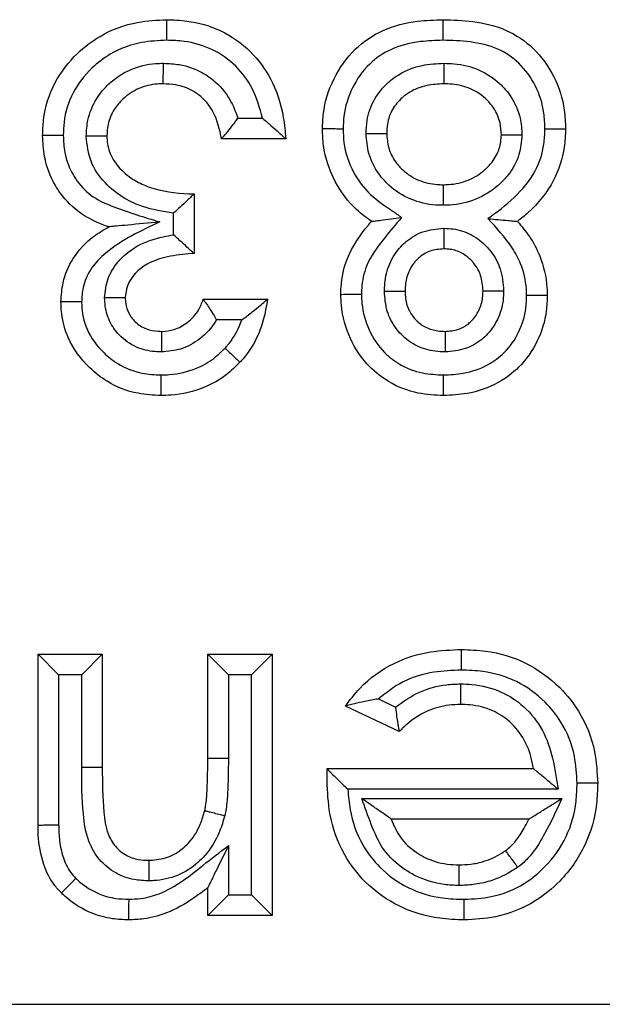
# Model space of a CAD drawing. Units: inches. Extents: x 0.5 to 8, y 0.3 to 10.7.
# Drawn here: x 2.6 to 2.7, y 5.4 to 5.5 of the extents above; entities that cross this region are included whole.
import ezdxf

# ---------------------------------------------------------------- set-up
doc = ezdxf.new("R2010")
doc.units = ezdxf.units.IN
doc.header["$MEASUREMENT"] = 0

msp = doc.modelspace()

# ---------------------------------------------------------------- linework, layer by layer
at = {"color": 7, "linetype": 'Continuous', "lineweight": 25}
for p, q in [((2.633784, 5.492435), (2.634977, 5.492435)), ((2.636106, 5.491435), (2.63299, 5.491435)), ((2.631654, 5.488764), (2.631654, 5.48587)), ((2.630654, 5.48677), (2.630654, 5.487823)), ((2.632099, 5.483645), (2.635215, 5.483645)), ((2.633971, 5.482645), (2.632748, 5.482645)), ((2.624086, 5.458097), (2.624086, 5.466416)), ((2.625086, 5.465416), (2.624086, 5.466416)), ((2.624086, 5.466416), (2.627203, 5.466416)), ((2.626203, 5.465416), (2.627203, 5.466416)), ((2.627203, 5.466416), (2.627203, 5.460908)), ((2.632322, 5.461367), (2.632322, 5.466416)), ((2.632322, 5.466416), (2.633322, 5.465416)), ((2.632322, 5.466416), (2.635438, 5.466416)), ((2.635438, 5.466416), (2.634438, 5.465416)), ((2.635438, 5.466416), (2.635438, 5.453729)), ((2.625086, 5.465416), (2.625086, 5.458107)), ((2.626203, 5.465416), (2.625086, 5.465416)), ((2.626203, 5.460908), (2.626203, 5.465416)), ((2.633322, 5.465416), (2.633322, 5.461361)), ((2.634438, 5.465416), (2.633322, 5.465416)), ((2.634438, 5.454729), (2.634438, 5.465416)), ((2.640604, 5.464235), (2.641424, 5.463845)), ((2.641608, 5.46265), (2.638999, 5.463891)), ((2.632322, 5.461367), (2.633322, 5.461361)), ((2.627203, 5.460908), (2.626203, 5.460908)), ((2.638119, 5.460831), (2.638119, 5.460852)), ((2.638119, 5.460852), (2.648125, 5.460852)), ((2.649316, 5.459852), (2.63912, 5.459852)), ((2.639791, 5.459403), (2.649507, 5.459403)), ((2.647902, 5.458403), (2.641225, 5.458403)), ((2.633322, 5.457118), (2.633322, 5.454729)), ((2.632322, 5.453729), (2.632322, 5.455072)), ((2.633322, 5.454729), (2.632322, 5.453729)), ((2.633322, 5.454729), (2.634438, 5.454729)), ((2.635438, 5.453729), (2.634438, 5.454729)), ((2.635438, 5.453729), (2.632322, 5.453729)), ((2.620748, 5.449408), (2.65458, 5.449408))]:
    msp.add_line(p, q, dxfattribs=at)
for points, knots in [([(2.624309, 5.491602), (2.624318, 5.491855), (2.624347, 5.49273), (2.624804, 5.494181), (2.625851, 5.495533), (2.627218, 5.496577), (2.628732, 5.497146), (2.629856, 5.497199), (2.630329, 5.497222)], [0, 0, 0, 0, 0.082797, 0.286419, 0.484283, 0.633048, 0.845336, 1, 1, 1, 1]), ([(2.630328, 5.496222), (2.630328, 5.496259), (2.630328, 5.496333), (2.630328, 5.496516), (2.630329, 5.496763), (2.630329, 5.497016), (2.630329, 5.497189), (2.630329, 5.497211), (2.630329, 5.497222)], [0, 0, 0, 0, 0.0719729, 0.1415578, 0.3562114, 0.5708212, 0.7854103, 1, 1, 1, 1]), ([(2.630329, 5.497222), (2.630656, 5.49721), (2.631554, 5.497178), (2.633006, 5.496757), (2.634428, 5.49576), (2.6355, 5.494292), (2.635988, 5.492785), (2.636075, 5.491782), (2.636106, 5.491435)], [0, 0, 0, 0, 0.107725, 0.295583, 0.488304, 0.668795, 0.885179, 1, 1, 1, 1]), ([(2.637886, 5.491915), (2.637895, 5.492165), (2.637925, 5.493003), (2.638367, 5.494391), (2.639369, 5.495828), (2.640822, 5.496799), (2.642336, 5.497178), (2.643329, 5.497209), (2.643743, 5.497222)], [0, 0, 0, 0, 0.084431, 0.282636, 0.481853, 0.664827, 0.860147, 1, 1, 1, 1]), ([(2.643743, 5.496222), (2.643743, 5.496267), (2.643743, 5.496341), (2.643743, 5.496524), (2.643743, 5.496763), (2.643743, 5.497016), (2.643743, 5.497189), (2.643743, 5.497211), (2.643743, 5.497222)], [0, 0, 0, 0, 0.086915, 0.14147, 0.356123, 0.570755, 0.785377, 1, 1, 1, 1]), ([(2.643743, 5.497222), (2.644221, 5.497208), (2.64526, 5.497176), (2.646806, 5.496812), (2.648209, 5.495864), (2.649189, 5.49449), (2.649638, 5.493091), (2.649671, 5.492222), (2.649683, 5.491915)], [0, 0, 0, 0, 0.159405, 0.346005, 0.520353, 0.710718, 0.897943, 1, 1, 1, 1]), ([(2.630328, 5.496222), (2.62992, 5.496203), (2.628971, 5.49616), (2.6277, 5.495686), (2.626572, 5.49482), (2.625713, 5.49372), (2.625339, 5.49253), (2.625316, 5.491813), (2.625309, 5.491598)], [0, 0, 0, 0, 0.160558, 0.373766, 0.521131, 0.717557, 0.914919, 1, 1, 1, 1]), ([(2.634977, 5.492435), (2.634842, 5.49293), (2.634589, 5.493861), (2.633715, 5.495029), (2.632561, 5.495843), (2.631361, 5.496186), (2.630609, 5.496212), (2.630328, 5.496222)], [0, 0, 0, 0, 0.233681, 0.438814, 0.655215, 0.871119, 1, 1, 1, 1]), ([(2.643743, 5.496222), (2.643374, 5.496211), (2.642522, 5.496185), (2.641258, 5.49588), (2.640078, 5.495094), (2.63928, 5.493939), (2.638918, 5.492809), (2.638894, 5.492123), (2.638887, 5.491913)], [0, 0, 0, 0, 0.151283, 0.349435, 0.523745, 0.719145, 0.914031, 1, 1, 1, 1]), ([(2.648682, 5.491916), (2.648673, 5.492175), (2.648647, 5.492891), (2.648281, 5.494029), (2.647503, 5.495128), (2.646375, 5.49589), (2.645077, 5.496182), (2.644178, 5.496209), (2.643743, 5.496222)], [0, 0, 0, 0, 0.10433, 0.288206, 0.472674, 0.637305, 0.82461, 1, 1, 1, 1]), ([(2.626425, 5.491561), (2.62644, 5.491822), (2.626476, 5.492463), (2.626853, 5.49336), (2.627568, 5.494213), (2.62854, 5.494861), (2.629499, 5.495093), (2.630045, 5.495104), (2.630172, 5.495106)], [0, 0, 0, 0, 0.1364904, 0.334728, 0.4950709, 0.714292, 0.9337244, 1, 1, 1, 1]), ([(2.630159, 5.494106), (2.630159, 5.494117), (2.630159, 5.494139), (2.630161, 5.494311), (2.630165, 5.494565), (2.630168, 5.494817), (2.63017, 5.495001), (2.630171, 5.495075), (2.630172, 5.495106)], [0, 0, 0, 0, 0.214526, 0.4290505, 0.6436192, 0.858281, 0.9403492, 1, 1, 1, 1]), ([(2.630172, 5.495106), (2.630429, 5.495094), (2.631087, 5.495062), (2.631966, 5.494745), (2.632852, 5.494119), (2.633452, 5.493345), (2.633691, 5.49269), (2.633784, 5.492435)], [0, 0, 0, 0, 0.15997, 0.408523, 0.567084, 0.83133, 1, 1, 1, 1]), ([(2.640002, 5.491694), (2.640011, 5.491905), (2.640034, 5.492476), (2.640355, 5.493375), (2.640957, 5.49411), (2.641748, 5.494689), (2.64267, 5.49505), (2.643423, 5.495088), (2.643773, 5.495106)], [0, 0, 0, 0, 0.1111723, 0.3010305, 0.4907532, 0.6033718, 0.8161746, 1, 1, 1, 1]), ([(2.643773, 5.495106), (2.643773, 5.495064), (2.643773, 5.49499), (2.643773, 5.494807), (2.643773, 5.494565), (2.643774, 5.494311), (2.643774, 5.494139), (2.643774, 5.494117), (2.643774, 5.494106)], [0, 0, 0, 0, 0.0808356, 0.1414998, 0.3561521, 0.5707767, 0.7853881, 1, 1, 1, 1]), ([(2.643773, 5.495106), (2.64394, 5.495101), (2.644513, 5.495086), (2.645482, 5.494851), (2.646422, 5.494241), (2.647119, 5.493425), (2.64751, 5.492546), (2.64755, 5.491898), (2.647567, 5.491624)], [0, 0, 0, 0, 0.087827, 0.299469, 0.511487, 0.661757, 0.8569, 1, 1, 1, 1]), ([(2.630159, 5.494106), (2.630061, 5.494104), (2.629657, 5.494096), (2.628949, 5.493928), (2.628242, 5.493453), (2.627728, 5.492845), (2.627461, 5.49221), (2.627436, 5.491758), (2.627425, 5.49157)], [0, 0, 0, 0, 0.070397, 0.292722, 0.514681, 0.674244, 0.864281, 1, 1, 1, 1]), ([(2.63299, 5.491435), (2.632892, 5.491882), (2.632728, 5.492626), (2.632143, 5.493395), (2.631508, 5.493842), (2.630856, 5.494075), (2.630364, 5.494097), (2.630159, 5.494106)], [0, 0, 0, 0, 0.316191, 0.526996, 0.656415, 0.856729, 1, 1, 1, 1]), ([(2.643774, 5.494106), (2.643495, 5.494093), (2.64292, 5.494065), (2.642228, 5.493799), (2.641667, 5.493388), (2.641245, 5.492881), (2.641024, 5.492255), (2.641008, 5.491854), (2.641002, 5.491703)], [0, 0, 0, 0, 0.2030136, 0.4181106, 0.5279352, 0.7079602, 0.8898981, 1, 1, 1, 1]), ([(2.646567, 5.491633), (2.646555, 5.491827), (2.646527, 5.49228), (2.646253, 5.492897), (2.645757, 5.493474), (2.645071, 5.493922), (2.644345, 5.494091), (2.643907, 5.494102), (2.643774, 5.494106)], [0, 0, 0, 0, 0.139512, 0.325696, 0.473107, 0.683749, 0.904489, 1, 1, 1, 1]), ([(2.63299, 5.491435), (2.632996, 5.491443), (2.633009, 5.491458), (2.633115, 5.491585), (2.633298, 5.491806), (2.633534, 5.492101), (2.633705, 5.492327), (2.633779, 5.492429), (2.633784, 5.492435)], [0, 0, 0, 0, 0.156955, 0.313338, 0.522653, 0.78896, 0.986852, 1, 1, 1, 1]), ([(2.634977, 5.492435), (2.634983, 5.49243), (2.635128, 5.492311), (2.635407, 5.492074), (2.635745, 5.491768), (2.635965, 5.491566), (2.636084, 5.491455), (2.636098, 5.491442), (2.636106, 5.491435)], [0, 0, 0, 0, 0.011649, 0.28311, 0.551454, 0.738797, 0.869058, 1, 1, 1, 1]), ([(2.640265, 5.487428), (2.640016, 5.48761), (2.639307, 5.488129), (2.638404, 5.489358), (2.63793, 5.490765), (2.637896, 5.491648), (2.637886, 5.491915)], [0, 0, 0, 0, 0.174778, 0.498223, 0.84854, 1, 1, 1, 1]), ([(2.638887, 5.491913), (2.638857, 5.491913), (2.638783, 5.491913), (2.638599, 5.491914), (2.638345, 5.491914), (2.638092, 5.491914), (2.637919, 5.491915), (2.637897, 5.491915), (2.637886, 5.491915)], [0, 0, 0, 0, 0.05788, 0.141755, 0.356418, 0.570978, 0.785488, 1, 1, 1, 1]), ([(2.638887, 5.491913), (2.638895, 5.491693), (2.638921, 5.490971), (2.639306, 5.489826), (2.640156, 5.488684), (2.641068, 5.488088), (2.641573, 5.487725), (2.641723, 5.487616)], [0, 0, 0, 0, 0.122004, 0.400525, 0.65447, 0.897017, 1, 1, 1, 1]), ([(2.645912, 5.48756), (2.646351, 5.487888), (2.647229, 5.488545), (2.648249, 5.489752), (2.648644, 5.490969), (2.648672, 5.491668), (2.648682, 5.491916)], [0, 0, 0, 0, 0.305149, 0.610609, 0.862344, 1, 1, 1, 1]), ([(2.649683, 5.491915), (2.649671, 5.491619), (2.649635, 5.490761), (2.649146, 5.489278), (2.648216, 5.48812), (2.647521, 5.487565), (2.647349, 5.487428)], [0, 0, 0, 0, 0.169385, 0.490739, 0.874399, 1, 1, 1, 1]), ([(2.648682, 5.491916), (2.648712, 5.491916), (2.648786, 5.491916), (2.64897, 5.491915), (2.649224, 5.491915), (2.649477, 5.491915), (2.64965, 5.491915), (2.649672, 5.491915), (2.649683, 5.491915)], [0, 0, 0, 0, 0.0562288, 0.1417965, 0.356462, 0.571011, 0.7855045, 1, 1, 1, 1]), ([(2.625309, 5.491598), (2.625276, 5.491598), (2.625202, 5.491598), (2.625019, 5.491599), (2.624768, 5.4916), (2.624515, 5.491601), (2.624342, 5.491602), (2.62432, 5.491602), (2.624309, 5.491602)], [0, 0, 0, 0, 0.063322, 0.141653, 0.356311, 0.570897, 0.785448, 1, 1, 1, 1]), ([(2.627522, 5.487161), (2.627496, 5.487169), (2.627029, 5.487322), (2.626136, 5.487746), (2.625342, 5.488522), (2.624732, 5.489469), (2.624364, 5.490412), (2.624325, 5.49126), (2.624309, 5.491602)], [0, 0, 0, 0, 0.0141985, 0.2506735, 0.4974191, 0.5678938, 0.8259808, 1, 1, 1, 1]), ([(2.625309, 5.491598), (2.625322, 5.491321), (2.625351, 5.49065), (2.625641, 5.489906), (2.626112, 5.489175), (2.626729, 5.488563), (2.628142, 5.487957), (2.629246, 5.487626), (2.629998, 5.487401)], [0, 0, 0, 0, 0.120146, 0.290754, 0.337872, 0.498423, 0.658306, 1, 1, 1, 1]), ([(2.627425, 5.49157), (2.627414, 5.49157), (2.627392, 5.49157), (2.62722, 5.491569), (2.626966, 5.491566), (2.626717, 5.491564), (2.626534, 5.491562), (2.62646, 5.491561), (2.626425, 5.491561)], [0, 0, 0, 0, 0.214571, 0.429142, 0.64374, 0.858396, 0.932776, 1, 1, 1, 1]), ([(2.630654, 5.487823), (2.630144, 5.487905), (2.629324, 5.488037), (2.62819, 5.488558), (2.627292, 5.489265), (2.626562, 5.490314), (2.62647, 5.491145), (2.626425, 5.491561)], [0, 0, 0, 0, 0.249365, 0.40107, 0.599856, 0.799868, 1, 1, 1, 1]), ([(2.627425, 5.49157), (2.627426, 5.491541), (2.627435, 5.491252), (2.627546, 5.490671), (2.628048, 5.489943), (2.628728, 5.489411), (2.629841, 5.488913), (2.630836, 5.488781), (2.631569, 5.488766), (2.631654, 5.488764)], [0, 0, 0, 0, 0.0155424, 0.1542616, 0.3080026, 0.4760739, 0.6086604, 0.9544728, 1, 1, 1, 1]), ([(2.640002, 5.491694), (2.640035, 5.491694), (2.640108, 5.491695), (2.640292, 5.491696), (2.640543, 5.491699), (2.640797, 5.491701), (2.640969, 5.491702), (2.640991, 5.491703), (2.641002, 5.491703)], [0, 0, 0, 0, 0.0622851, 0.1416713, 0.3563306, 0.5709114, 0.7854551, 1, 1, 1, 1]), ([(2.643736, 5.488209), (2.643618, 5.488211), (2.643085, 5.488223), (2.642139, 5.488441), (2.641216, 5.489036), (2.640524, 5.489803), (2.640083, 5.490664), (2.640028, 5.491366), (2.640002, 5.491694)], [0, 0, 0, 0, 0.062126, 0.282408, 0.503068, 0.630375, 0.827223, 1, 1, 1, 1]), ([(2.641002, 5.491703), (2.64102, 5.491467), (2.641056, 5.490972), (2.641368, 5.490362), (2.64186, 5.489817), (2.642533, 5.48938), (2.643238, 5.489219), (2.643643, 5.489211), (2.643736, 5.489209)], [0, 0, 0, 0, 0.170979, 0.359391, 0.484694, 0.704356, 0.932279, 1, 1, 1, 1]), ([(2.643736, 5.489209), (2.643827, 5.489211), (2.644241, 5.489218), (2.644965, 5.489378), (2.645666, 5.489816), (2.646178, 5.490349), (2.646509, 5.490932), (2.646548, 5.491409), (2.646567, 5.491633)], [0, 0, 0, 0, 0.066171, 0.30121, 0.527786, 0.655335, 0.838041, 1, 1, 1, 1]), ([(2.647567, 5.491624), (2.647539, 5.491301), (2.647479, 5.490608), (2.64701, 5.489773), (2.646296, 5.489023), (2.64535, 5.488436), (2.644388, 5.488222), (2.643849, 5.488211), (2.643736, 5.488209)], [0, 0, 0, 0, 0.169553, 0.363961, 0.489991, 0.715351, 0.940077, 1, 1, 1, 1]), ([(2.646567, 5.491633), (2.646578, 5.491633), (2.6466, 5.491633), (2.646772, 5.491631), (2.647026, 5.491629), (2.647276, 5.491626), (2.647459, 5.491625), (2.647533, 5.491624), (2.647567, 5.491624)], [0, 0, 0, 0, 0.21456, 0.429118, 0.643708, 0.858366, 0.935217, 1, 1, 1, 1]), ([(2.643736, 5.489209), (2.643736, 5.489198), (2.643736, 5.489176), (2.643736, 5.489003), (2.643736, 5.48875), (2.643736, 5.488508), (2.643736, 5.488325), (2.643736, 5.488251), (2.643736, 5.488209)], [0, 0, 0, 0, 0.214612, 0.429224, 0.643849, 0.858501, 0.918994, 1, 1, 1, 1]), ([(2.631654, 5.488764), (2.631647, 5.488757), (2.631632, 5.488743), (2.631515, 5.488628), (2.631303, 5.488421), (2.631005, 5.488139), (2.630769, 5.487926), (2.63066, 5.487828), (2.630654, 5.487823)], [0, 0, 0, 0, 0.143806, 0.286952, 0.488742, 0.764936, 0.987672, 1, 1, 1, 1]), ([(2.641723, 5.487616), (2.641443, 5.487286), (2.640817, 5.486548), (2.640002, 5.485454), (2.639791, 5.484451), (2.63978, 5.483987), (2.639777, 5.483891)], [0, 0, 0, 0, 0.302933, 0.676236, 0.93271, 1, 1, 1, 1]), ([(2.640265, 5.487428), (2.640275, 5.48743), (2.640295, 5.487432), (2.640457, 5.487453), (2.640755, 5.487492), (2.641195, 5.487548), (2.641544, 5.487593), (2.641715, 5.487615), (2.641723, 5.487616)], [0, 0, 0, 0, 0.133564, 0.266429, 0.458595, 0.73496, 0.988233, 1, 1, 1, 1]), ([(2.645912, 5.48756), (2.645919, 5.487559), (2.646085, 5.487544), (2.646426, 5.487513), (2.64686, 5.487473), (2.647157, 5.487446), (2.647319, 5.487431), (2.647339, 5.487429), (2.647349, 5.487428)], [0, 0, 0, 0, 0.011891, 0.258753, 0.533502, 0.727693, 0.863507, 1, 1, 1, 1]), ([(2.647792, 5.483835), (2.647789, 5.483943), (2.647774, 5.484461), (2.64759, 5.485271), (2.646955, 5.48644), (2.646332, 5.487108), (2.645912, 5.48756)], [0, 0, 0, 0, 0.075056, 0.363145, 0.570112, 1, 1, 1, 1]), ([(2.625199, 5.483523), (2.625219, 5.483834), (2.625265, 5.484571), (2.625762, 5.485716), (2.626593, 5.486625), (2.627268, 5.487014), (2.627522, 5.487161)], [0, 0, 0, 0, 0.2050945, 0.4859525, 0.8063269, 1, 1, 1, 1]), ([(2.629998, 5.487401), (2.629079, 5.486972), (2.627825, 5.486386), (2.626615, 5.485173), (2.626246, 5.484304), (2.626214, 5.483752), (2.6262, 5.483515)], [0, 0, 0, 0, 0.522621, 0.713187, 0.876979, 1, 1, 1, 1]), ([(2.629998, 5.487401), (2.629989, 5.4874), (2.629466, 5.487349), (2.628724, 5.487277), (2.627949, 5.487202), (2.627659, 5.487174), (2.627541, 5.487162), (2.627528, 5.487161), (2.627522, 5.487161)], [0, 0, 0, 0, 0.009355, 0.552338, 0.775583, 0.882849, 0.947832, 1, 1, 1, 1]), ([(2.638777, 5.483885), (2.63878, 5.484003), (2.638794, 5.484594), (2.639055, 5.485825), (2.639757, 5.486819), (2.640215, 5.487369), (2.640265, 5.487428)], [0, 0, 0, 0, 0.090384, 0.452488, 0.940603, 1, 1, 1, 1]), ([(2.640892, 5.484032), (2.640897, 5.484158), (2.640916, 5.484613), (2.641095, 5.485393), (2.641539, 5.486065), (2.642091, 5.48659), (2.642777, 5.487005), (2.643432, 5.487063), (2.643777, 5.487094)], [0, 0, 0, 0, 0.080821, 0.291842, 0.503063, 0.584238, 0.780621, 1, 1, 1, 1]), ([(2.643777, 5.487094), (2.643777, 5.487068), (2.643777, 5.486994), (2.643777, 5.48681), (2.643777, 5.486552), (2.643777, 5.486298), (2.643778, 5.486126), (2.643778, 5.486104), (2.643778, 5.486093)], [0, 0, 0, 0, 0.049106, 0.142074, 0.356755, 0.571233, 0.785615, 1, 1, 1, 1]), ([(2.643777, 5.487094), (2.643926, 5.487088), (2.644389, 5.487067), (2.645143, 5.486815), (2.645715, 5.486366), (2.646193, 5.485812), (2.646589, 5.485115), (2.646647, 5.484422), (2.646677, 5.484063)], [0, 0, 0, 0, 0.095988, 0.298199, 0.499964, 0.555786, 0.770147, 1, 1, 1, 1]), ([(2.647349, 5.487428), (2.647549, 5.487189), (2.647982, 5.486671), (2.648539, 5.485608), (2.64877, 5.484609), (2.648789, 5.483964), (2.648793, 5.483836)], [0, 0, 0, 0, 0.236043, 0.51084, 0.902796, 1, 1, 1, 1]), ([(2.627314, 5.483714), (2.62735, 5.484035), (2.627425, 5.484712), (2.628016, 5.485598), (2.628936, 5.486326), (2.629877, 5.486646), (2.630488, 5.486744), (2.630654, 5.48677)], [0, 0, 0, 0, 0.193396, 0.409014, 0.624117, 0.897699, 1, 1, 1, 1]), ([(2.631654, 5.48587), (2.631647, 5.485877), (2.631632, 5.485891), (2.631511, 5.486002), (2.631296, 5.486199), (2.630999, 5.486468), (2.630767, 5.486672), (2.63066, 5.486765), (2.630654, 5.48677)], [0, 0, 0, 0, 0.1480893, 0.2955623, 0.49831, 0.7688695, 0.9875032, 1, 1, 1, 1]), ([(2.631654, 5.48587), (2.631615, 5.485867), (2.631182, 5.48583), (2.630404, 5.485754), (2.629443, 5.485444), (2.628783, 5.484926), (2.628387, 5.484348), (2.628338, 5.483916), (2.628315, 5.483721)], [0, 0, 0, 0, 0.026986, 0.297702, 0.536635, 0.705505, 0.867007, 1, 1, 1, 1]), ([(2.643778, 5.486093), (2.64355, 5.486075), (2.643127, 5.486041), (2.642682, 5.485772), (2.642325, 5.485432), (2.642028, 5.484984), (2.641911, 5.48445), (2.641897, 5.48413), (2.641893, 5.484034)], [0, 0, 0, 0, 0.217103, 0.403144, 0.483771, 0.69176, 0.908052, 1, 1, 1, 1]), ([(2.645677, 5.484058), (2.645657, 5.48431), (2.645621, 5.484782), (2.645353, 5.485255), (2.645038, 5.48562), (2.644671, 5.485911), (2.644182, 5.486077), (2.643882, 5.486089), (2.643778, 5.486093)], [0, 0, 0, 0, 0.241573, 0.454089, 0.511316, 0.709506, 0.899041, 1, 1, 1, 1]), ([(2.628315, 5.483721), (2.628304, 5.483721), (2.628282, 5.483721), (2.62811, 5.48372), (2.627856, 5.483718), (2.627598, 5.483716), (2.627414, 5.483715), (2.62734, 5.483714), (2.627314, 5.483714)], [0, 0, 0, 0, 0.214367, 0.42873, 0.643196, 0.857879, 0.951722, 1, 1, 1, 1]), ([(2.628315, 5.483721), (2.62832, 5.483628), (2.628333, 5.483368), (2.628465, 5.482944), (2.628808, 5.482497), (2.62931, 5.482175), (2.629771, 5.482097), (2.630017, 5.482088), (2.630068, 5.482087)], [0, 0, 0, 0, 0.103915, 0.292426, 0.486, 0.724398, 0.942054, 1, 1, 1, 1]), ([(2.638777, 5.483885), (2.638788, 5.483885), (2.63881, 5.483885), (2.638982, 5.483886), (2.639236, 5.483887), (2.639489, 5.483889), (2.639674, 5.48389), (2.639747, 5.483891), (2.639777, 5.483891)], [0, 0, 0, 0, 0.214502, 0.429003, 0.643556, 0.85822, 0.943174, 1, 1, 1, 1]), ([(2.64376, 5.47897), (2.643349, 5.478991), (2.642422, 5.479037), (2.64117, 5.479528), (2.640011, 5.480435), (2.639158, 5.481705), (2.63881, 5.482974), (2.638783, 5.483707), (2.638777, 5.483885)], [0, 0, 0, 0, 0.15761, 0.355759, 0.504344, 0.718178, 0.931805, 1, 1, 1, 1]), ([(2.639777, 5.483891), (2.639783, 5.483741), (2.639804, 5.483149), (2.640085, 5.482132), (2.640755, 5.481126), (2.641669, 5.480411), (2.64267, 5.480022), (2.64342, 5.479987), (2.64376, 5.479971)], [0, 0, 0, 0, 0.072147, 0.284276, 0.4968, 0.640533, 0.836861, 1, 1, 1, 1]), ([(2.640892, 5.484032), (2.640916, 5.484032), (2.64099, 5.484032), (2.641175, 5.484033), (2.641434, 5.484033), (2.641687, 5.484034), (2.64186, 5.484034), (2.641882, 5.484034), (2.641893, 5.484034)], [0, 0, 0, 0, 0.047093, 0.142195, 0.356881, 0.571329, 0.785662, 1, 1, 1, 1]), ([(2.643837, 5.481085), (2.643677, 5.481093), (2.643208, 5.481114), (2.642445, 5.481337), (2.641823, 5.481786), (2.641335, 5.482362), (2.640963, 5.483062), (2.640916, 5.483705), (2.640892, 5.484032)], [0, 0, 0, 0, 0.103204, 0.302933, 0.502732, 0.587724, 0.790034, 1, 1, 1, 1]), ([(2.641893, 5.484034), (2.641907, 5.483805), (2.641935, 5.483374), (2.642184, 5.482908), (2.642496, 5.482539), (2.642897, 5.48225), (2.643402, 5.482106), (2.643719, 5.482092), (2.643837, 5.482087)], [0, 0, 0, 0, 0.22065, 0.416446, 0.498905, 0.69107, 0.885559, 1, 1, 1, 1]), ([(2.648793, 5.483836), (2.648784, 5.483585), (2.648757, 5.482824), (2.648375, 5.481575), (2.647537, 5.480368), (2.646344, 5.479486), (2.645063, 5.47903), (2.644143, 5.478988), (2.64376, 5.47897)], [0, 0, 0, 0, 0.0961817, 0.291083, 0.4909025, 0.648103, 0.8534552, 1, 1, 1, 1]), ([(2.64376, 5.479971), (2.644081, 5.479985), (2.644832, 5.480018), (2.645865, 5.48038), (2.646806, 5.481075), (2.647461, 5.482023), (2.647765, 5.483015), (2.647785, 5.483628), (2.647792, 5.483835)], [0, 0, 0, 0, 0.153239, 0.358989, 0.512696, 0.707052, 0.900567, 1, 1, 1, 1]), ([(2.646677, 5.484063), (2.646674, 5.483952), (2.646658, 5.483515), (2.64648, 5.482758), (2.646042, 5.48209), (2.645493, 5.481571), (2.644812, 5.481175), (2.644172, 5.481116), (2.643837, 5.481085)], [0, 0, 0, 0, 0.072787, 0.286353, 0.499845, 0.583788, 0.781596, 1, 1, 1, 1]), ([(2.643837, 5.482087), (2.644057, 5.482105), (2.644468, 5.48214), (2.644906, 5.482393), (2.645259, 5.482727), (2.645547, 5.483166), (2.645663, 5.483676), (2.645674, 5.483975), (2.645677, 5.484058)], [0, 0, 0, 0, 0.217471, 0.406697, 0.487974, 0.70192, 0.917222, 1, 1, 1, 1]), ([(2.645677, 5.484058), (2.645688, 5.484059), (2.64571, 5.484059), (2.645882, 5.484059), (2.646136, 5.48406), (2.646393, 5.484062), (2.646577, 5.484062), (2.646652, 5.484063), (2.646677, 5.484063)], [0, 0, 0, 0, 0.214396, 0.428788, 0.643273, 0.857952, 0.950397, 1, 1, 1, 1]), ([(2.648793, 5.483836), (2.648782, 5.483836), (2.648759, 5.483836), (2.648587, 5.483836), (2.648333, 5.483836), (2.648081, 5.483836), (2.647897, 5.483835), (2.647823, 5.483835), (2.647792, 5.483835)], [0, 0, 0, 0, 0.214517, 0.429031, 0.643594, 0.858256, 0.941635, 1, 1, 1, 1]), ([(2.6262, 5.483515), (2.626169, 5.483515), (2.626095, 5.483516), (2.625911, 5.483517), (2.625658, 5.483519), (2.625405, 5.483521), (2.625232, 5.483523), (2.62521, 5.483523), (2.625199, 5.483523)], [0, 0, 0, 0, 0.058464, 0.14174, 0.356402, 0.570965, 0.785482, 1, 1, 1, 1]), ([(2.630047, 5.47897), (2.629675, 5.47899), (2.628766, 5.479037), (2.627556, 5.479516), (2.626379, 5.480443), (2.625552, 5.481563), (2.625243, 5.482681), (2.625205, 5.483274), (2.6252, 5.483471), (2.625199, 5.483523)], [0, 0, 0, 0, 0.151399, 0.369203, 0.514525, 0.758556, 0.919897, 0.978936, 1, 1, 1, 1]), ([(2.6262, 5.483515), (2.626201, 5.483476), (2.62621, 5.483025), (2.626397, 5.482094), (2.627122, 5.481138), (2.628046, 5.480402), (2.629015, 5.480021), (2.629745, 5.479986), (2.630048, 5.479971)], [0, 0, 0, 0, 0.020065, 0.233479, 0.477195, 0.622822, 0.843028, 1, 1, 1, 1]), ([(2.630074, 5.481086), (2.630001, 5.481088), (2.629631, 5.4811), (2.628918, 5.481232), (2.628118, 5.481743), (2.627559, 5.482477), (2.627343, 5.483162), (2.627321, 5.48358), (2.627314, 5.483714)], [0, 0, 0, 0, 0.05134, 0.262154, 0.504069, 0.704175, 0.904595, 1, 1, 1, 1]), ([(2.630068, 5.482087), (2.630078, 5.482087), (2.630288, 5.482097), (2.630743, 5.482152), (2.631374, 5.482508), (2.631867, 5.483033), (2.632031, 5.483465), (2.632099, 5.483645)], [0, 0, 0, 0, 0.011237, 0.230912, 0.494797, 0.790797, 1, 1, 1, 1]), ([(2.632099, 5.483645), (2.632105, 5.483636), (2.632117, 5.483619), (2.632208, 5.483492), (2.632345, 5.483297), (2.632529, 5.483018), (2.632669, 5.482782), (2.632744, 5.482652), (2.632748, 5.482645)], [0, 0, 0, 0, 0.169875, 0.339249, 0.520848, 0.737057, 0.985585, 1, 1, 1, 1]), ([(2.635215, 5.483645), (2.63517, 5.483364), (2.635077, 5.482777), (2.634742, 5.481776), (2.634298, 5.481038), (2.633936, 5.480642), (2.633883, 5.480584)], [0, 0, 0, 0, 0.251104, 0.525462, 0.930368, 1, 1, 1, 1]), ([(2.633971, 5.482645), (2.633977, 5.482649), (2.634152, 5.482775), (2.634468, 5.483016), (2.634844, 5.483323), (2.635071, 5.483519), (2.635193, 5.483625), (2.635208, 5.483638), (2.635215, 5.483645)], [0, 0, 0, 0, 0.011393, 0.312364, 0.575305, 0.754177, 0.876739, 1, 1, 1, 1]), ([(2.632748, 5.482645), (2.632738, 5.482629), (2.632528, 5.482278), (2.632003, 5.481703), (2.631056, 5.481174), (2.630387, 5.481114), (2.630074, 5.481086)], [0, 0, 0, 0, 0.017305, 0.380643, 0.709741, 1, 1, 1, 1]), ([(2.633158, 5.481273), (2.633201, 5.48132), (2.633485, 5.481631), (2.633767, 5.482098), (2.633931, 5.482538), (2.633971, 5.482645)], [0, 0, 0, 0, 0.119803, 0.787197, 1, 1, 1, 1]), ([(2.630068, 5.482087), (2.630068, 5.482076), (2.630068, 5.482053), (2.630069, 5.481881), (2.630071, 5.481627), (2.630072, 5.48137), (2.630073, 5.481186), (2.630074, 5.481112), (2.630074, 5.481086)], [0, 0, 0, 0, 0.214397, 0.42879, 0.643276, 0.857955, 0.950337, 1, 1, 1, 1]), ([(2.643837, 5.482087), (2.643837, 5.482076), (2.643837, 5.482053), (2.643837, 5.481881), (2.643837, 5.481628), (2.643837, 5.481369), (2.643837, 5.481184), (2.643837, 5.48111), (2.643837, 5.481085)], [0, 0, 0, 0, 0.214351, 0.428698, 0.643154, 0.857839, 0.952387, 1, 1, 1, 1]), ([(2.630048, 5.479971), (2.630189, 5.479974), (2.630776, 5.479986), (2.631678, 5.480197), (2.632573, 5.480703), (2.632981, 5.481101), (2.633158, 5.481273)], [0, 0, 0, 0, 0.121299, 0.508571, 0.786427, 1, 1, 1, 1]), ([(2.633158, 5.481273), (2.633185, 5.481248), (2.633239, 5.481197), (2.633372, 5.48107), (2.633551, 5.4809), (2.633734, 5.480726), (2.633859, 5.480607), (2.633875, 5.480592), (2.633883, 5.480584)], [0, 0, 0, 0, 0.070943, 0.141566, 0.35622, 0.570827, 0.785413, 1, 1, 1, 1]), ([(2.633883, 5.480584), (2.633666, 5.480373), (2.633158, 5.479881), (2.632045, 5.479253), (2.630931, 5.478989), (2.630211, 5.478974), (2.630047, 5.47897)], [0, 0, 0, 0, 0.212269, 0.494854, 0.885116, 1, 1, 1, 1]), ([(2.630048, 5.479971), (2.630048, 5.479935), (2.630048, 5.479861), (2.630048, 5.479677), (2.630048, 5.47943), (2.630048, 5.479176), (2.630047, 5.479004), (2.630047, 5.478982), (2.630047, 5.47897)], [0, 0, 0, 0, 0.068935, 0.1415851, 0.3562397, 0.5708426, 0.7854209, 1, 1, 1, 1]), ([(2.64376, 5.47897), (2.64376, 5.478982), (2.64376, 5.479004), (2.64376, 5.479176), (2.64376, 5.47943), (2.64376, 5.479681), (2.64376, 5.479865), (2.64376, 5.479938), (2.64376, 5.479971)], [0, 0, 0, 0, 0.214544, 0.429087, 0.643668, 0.858327, 0.937908, 1, 1, 1, 1]), ([(2.638999, 5.463891), (2.639224, 5.464186), (2.639865, 5.465025), (2.641252, 5.466033), (2.643002, 5.466576), (2.644122, 5.466619), (2.644623, 5.466639)], [0, 0, 0, 0, 0.170159, 0.485128, 0.769976, 1, 1, 1, 1]), ([(2.644623, 5.466639), (2.644623, 5.466628), (2.644623, 5.466606), (2.644622, 5.466433), (2.644621, 5.46618), (2.64462, 5.465938), (2.644619, 5.465755), (2.644619, 5.465681), (2.644619, 5.465639)], [0, 0, 0, 0, 0.214612, 0.429224, 0.643848, 0.858501, 0.919149, 1, 1, 1, 1]), ([(2.644623, 5.466639), (2.64502, 5.466625), (2.64609, 5.466586), (2.6478, 5.466076), (2.649318, 5.464974), (2.650493, 5.463501), (2.651149, 5.461876), (2.651214, 5.460656), (2.651241, 5.460142)], [0, 0, 0, 0, 0.114942, 0.309474, 0.506287, 0.647679, 0.851468, 1, 1, 1, 1]), ([(2.644619, 5.465639), (2.644175, 5.465621), (2.64321, 5.465582), (2.64178, 5.465169), (2.640986, 5.464539), (2.640604, 5.464235)], [0, 0, 0, 0, 0.3061318, 0.6659599, 1, 1, 1, 1]), ([(2.650241, 5.460142), (2.650218, 5.460586), (2.650164, 5.461622), (2.649611, 5.463001), (2.648623, 5.464237), (2.647346, 5.465166), (2.645888, 5.465595), (2.644969, 5.465627), (2.644619, 5.465639)], [0, 0, 0, 0, 0.150962, 0.352503, 0.492776, 0.686829, 0.880832, 1, 1, 1, 1]), ([(2.641424, 5.463845), (2.641794, 5.464103), (2.642543, 5.464627), (2.643668, 5.464932), (2.644358, 5.464959), (2.644587, 5.464968)], [0, 0, 0, 0, 0.394023, 0.798464, 1, 1, 1, 1]), ([(2.644587, 5.464968), (2.644587, 5.464934), (2.644587, 5.46486), (2.644587, 5.464677), (2.644587, 5.464427), (2.644588, 5.464174), (2.644588, 5.464001), (2.644588, 5.463979), (2.644588, 5.463968)], [0, 0, 0, 0, 0.065303, 0.141628, 0.356284, 0.570877, 0.785438, 1, 1, 1, 1]), ([(2.644587, 5.464968), (2.644771, 5.464963), (2.645443, 5.464944), (2.646537, 5.464666), (2.647736, 5.463883), (2.648628, 5.462761), (2.649096, 5.461336), (2.649241, 5.460358), (2.649316, 5.459852)], [0, 0, 0, 0, 0.071332, 0.260159, 0.426993, 0.617323, 0.80219, 1, 1, 1, 1]), ([(2.640604, 5.464235), (2.640596, 5.464234), (2.640373, 5.464199), (2.639967, 5.464123), (2.639479, 5.464013), (2.639184, 5.463939), (2.639028, 5.463899), (2.639009, 5.463894), (2.638999, 5.463891)], [0, 0, 0, 0, 0.011266, 0.321801, 0.586391, 0.762009, 0.880643, 1, 1, 1, 1]), ([(2.641424, 5.463845), (2.641425, 5.463837), (2.641444, 5.463681), (2.641482, 5.463403), (2.641536, 5.463069), (2.641575, 5.462835), (2.641602, 5.46268), (2.641606, 5.46266), (2.641608, 5.46265)], [0, 0, 0, 0, 0.01393, 0.271971, 0.484078, 0.663638, 0.83158, 1, 1, 1, 1]), ([(2.644588, 5.463968), (2.644402, 5.463961), (2.64385, 5.463941), (2.642925, 5.463676), (2.642127, 5.463169), (2.641728, 5.46277), (2.641608, 5.46265)], [0, 0, 0, 0, 0.166538, 0.494335, 0.84774, 1, 1, 1, 1]), ([(2.648125, 5.460852), (2.648107, 5.460954), (2.648023, 5.461433), (2.647735, 5.462261), (2.647049, 5.463133), (2.646126, 5.463736), (2.645273, 5.463949), (2.64474, 5.463964), (2.644588, 5.463968)], [0, 0, 0, 0, 0.060189, 0.281939, 0.50073, 0.691037, 0.911724, 1, 1, 1, 1]), ([(2.632176, 5.458814), (2.632176, 5.458814), (2.632192, 5.458888), (2.632253, 5.459202), (2.632288, 5.459786), (2.632317, 5.460563), (2.63232, 5.461096), (2.632322, 5.461367)], [0, 0, 0, 0, 0.000308, 0.088489, 0.374638, 0.683605, 1, 1, 1, 1]), ([(2.633322, 5.461361), (2.63332, 5.461087), (2.633317, 5.460538), (2.633286, 5.459715), (2.633246, 5.459055), (2.633168, 5.458679), (2.633146, 5.458571)], [0, 0, 0, 0, 0.2940532, 0.5881468, 0.8824267, 1, 1, 1, 1]), ([(2.629462, 5.455399), (2.629224, 5.455412), (2.62867, 5.45544), (2.627808, 5.45575), (2.627024, 5.456404), (2.626448, 5.457406), (2.626214, 5.458952), (2.626207, 5.460153), (2.626203, 5.460908)], [0, 0, 0, 0, 0.097134, 0.226995, 0.367319, 0.507088, 0.690469, 1, 1, 1, 1]), ([(2.627203, 5.460908), (2.627208, 5.460186), (2.627217, 5.459109), (2.627392, 5.457789), (2.627799, 5.457067), (2.628322, 5.45663), (2.628903, 5.456427), (2.629284, 5.456408), (2.629453, 5.4564)], [0, 0, 0, 0, 0.377355, 0.564107, 0.685564, 0.80121, 0.912029, 1, 1, 1, 1]), ([(2.638109, 5.460264), (2.638109, 5.460265), (2.638109, 5.460266), (2.638109, 5.460279), (2.63811, 5.460327), (2.638113, 5.460512), (2.638116, 5.460692), (2.638119, 5.460831)], [0, 0, 0, 0, 0.023616, 0.053919, 0.110964, 0.316928, 1, 1, 1, 1]), ([(2.638119, 5.460831), (2.638121, 5.460829), (2.638142, 5.460808), (2.638218, 5.460734), (2.638396, 5.460559), (2.638694, 5.460267), (2.63895, 5.460015), (2.639114, 5.459857), (2.63912, 5.459852)], [0, 0, 0, 0, 0.01434, 0.175131, 0.377007, 0.599447, 0.986594, 1, 1, 1, 1]), ([(2.649316, 5.459852), (2.64931, 5.459857), (2.649163, 5.45998), (2.648871, 5.460226), (2.648509, 5.46053), (2.648272, 5.460728), (2.648148, 5.460833), (2.648133, 5.460845), (2.648125, 5.460852)], [0, 0, 0, 0, 0.011412, 0.284941, 0.565664, 0.75122, 0.875231, 1, 1, 1, 1]), ([(2.644765, 5.453507), (2.644367, 5.453521), (2.643293, 5.453559), (2.641574, 5.454068), (2.639994, 5.4552), (2.638805, 5.456759), (2.63819, 5.458485), (2.638133, 5.459729), (2.638109, 5.460264)], [0, 0, 0, 0, 0.112236, 0.302507, 0.49543, 0.649874, 0.849452, 1, 1, 1, 1]), ([(2.63912, 5.459852), (2.639147, 5.459519), (2.639223, 5.458586), (2.639697, 5.457242), (2.640698, 5.455931), (2.642027, 5.454978), (2.643492, 5.45455), (2.644415, 5.454519), (2.644766, 5.454507)], [0, 0, 0, 0, 0.115596, 0.323506, 0.482057, 0.680468, 0.878746, 1, 1, 1, 1]), ([(2.651241, 5.460142), (2.651231, 5.459811), (2.651198, 5.458782), (2.650718, 5.457074), (2.649591, 5.455477), (2.6481, 5.454259), (2.646471, 5.453599), (2.645272, 5.453534), (2.644765, 5.453507)], [0, 0, 0, 0, 0.0960942, 0.2984813, 0.5038885, 0.6527361, 0.8532512, 1, 1, 1, 1]), ([(2.644766, 5.454507), (2.645203, 5.45453), (2.646219, 5.454583), (2.647596, 5.455139), (2.648844, 5.456164), (2.6498, 5.457511), (2.650205, 5.458967), (2.650232, 5.459852), (2.650241, 5.460142)], [0, 0, 0, 0, 0.149281, 0.346388, 0.494177, 0.697564, 0.900749, 1, 1, 1, 1]), ([(2.651241, 5.460142), (2.65123, 5.460142), (2.651208, 5.460142), (2.651035, 5.460142), (2.650782, 5.460142), (2.650535, 5.460142), (2.650352, 5.460142), (2.650278, 5.460142), (2.650241, 5.460142)], [0, 0, 0, 0, 0.214586, 0.429171, 0.643778, 0.858432, 0.929159, 1, 1, 1, 1]), ([(2.644515, 5.455177), (2.644275, 5.455186), (2.643538, 5.455215), (2.64262, 5.455503), (2.641633, 5.456096), (2.640786, 5.456866), (2.640244, 5.458134), (2.639941, 5.458983), (2.639791, 5.459403)], [0, 0, 0, 0, 0.104708, 0.320804, 0.408055, 0.60634, 0.805324, 1, 1, 1, 1]), ([(2.641225, 5.458403), (2.641217, 5.458409), (2.6412, 5.458421), (2.641067, 5.458514), (2.6408, 5.4587), (2.64036, 5.459007), (2.639992, 5.459263), (2.639797, 5.459399), (2.639791, 5.459403)], [0, 0, 0, 0, 0.108579, 0.216283, 0.387688, 0.67435, 0.989203, 1, 1, 1, 1]), ([(2.649507, 5.459403), (2.649237, 5.458823), (2.648835, 5.457959), (2.648239, 5.456949), (2.64779, 5.456408), (2.647489, 5.456166), (2.647358, 5.456061)], [0, 0, 0, 0, 0.478114, 0.711909, 0.874498, 1, 1, 1, 1]), ([(2.647902, 5.458403), (2.647908, 5.458407), (2.647921, 5.458415), (2.64804, 5.458489), (2.6483, 5.458651), (2.648797, 5.458961), (2.649237, 5.459235), (2.6495, 5.459399), (2.649507, 5.459403)], [0, 0, 0, 0, 0.081615, 0.181224, 0.332105, 0.598332, 0.989558, 1, 1, 1, 1]), ([(2.629453, 5.4564), (2.629514, 5.456403), (2.629857, 5.456419), (2.630483, 5.45654), (2.631067, 5.456919), (2.631595, 5.457447), (2.631957, 5.458052), (2.632114, 5.4586), (2.632176, 5.458814)], [0, 0, 0, 0, 0.047139, 0.261822, 0.476153, 0.565177, 0.830862, 1, 1, 1, 1]), ([(2.633146, 5.458571), (2.63307, 5.45831), (2.632867, 5.45761), (2.632394, 5.456831), (2.631683, 5.456119), (2.630874, 5.455599), (2.630013, 5.455425), (2.629542, 5.455403), (2.629462, 5.455399)], [0, 0, 0, 0, 0.155344, 0.416298, 0.507817, 0.730515, 0.953737, 1, 1, 1, 1]), ([(2.632176, 5.458814), (2.632186, 5.458811), (2.632208, 5.458806), (2.632375, 5.458764), (2.632621, 5.458702), (2.632864, 5.458642), (2.633043, 5.458597), (2.633114, 5.458579), (2.633146, 5.458571)], [0, 0, 0, 0, 0.214548, 0.429095, 0.643678, 0.858337, 0.9372, 1, 1, 1, 1]), ([(2.641225, 5.458403), (2.641353, 5.458095), (2.641616, 5.457461), (2.642258, 5.456889), (2.643017, 5.456431), (2.643737, 5.456207), (2.644317, 5.456185), (2.644511, 5.456178)], [0, 0, 0, 0, 0.233882, 0.480584, 0.58951, 0.862434, 1, 1, 1, 1]), ([(2.646772, 5.456873), (2.646867, 5.456949), (2.647087, 5.457125), (2.64743, 5.457549), (2.647702, 5.457992), (2.647859, 5.458315), (2.647902, 5.458403)], [0, 0, 0, 0, 0.189371, 0.439442, 0.845963, 1, 1, 1, 1]), ([(2.625086, 5.458107), (2.62503, 5.458106), (2.624956, 5.458106), (2.624774, 5.458104), (2.624546, 5.458102), (2.624292, 5.458099), (2.62412, 5.458098), (2.624097, 5.458098), (2.624086, 5.458097)], [0, 0, 0, 0, 0.1079789, 0.141388, 0.3560496, 0.5707025, 0.7853512, 1, 1, 1, 1]), ([(2.625217, 5.454814), (2.625093, 5.454949), (2.624726, 5.45535), (2.624268, 5.4563), (2.624111, 5.457238), (2.62409, 5.457881), (2.624088, 5.458033), (2.624086, 5.458097)], [0, 0, 0, 0, 0.153626, 0.457423, 0.871961, 0.945851, 1, 1, 1, 1]), ([(2.625086, 5.458107), (2.625087, 5.458048), (2.625096, 5.457511), (2.62519, 5.456705), (2.625571, 5.455906), (2.625835, 5.455619), (2.625922, 5.455525)], [0, 0, 0, 0, 0.0638984, 0.5795673, 0.8618305, 1, 1, 1, 1]), ([(2.628483, 5.454507), (2.628678, 5.454516), (2.629181, 5.454538), (2.630088, 5.45478), (2.631091, 5.455365), (2.63216, 5.456218), (2.632907, 5.456796), (2.633322, 5.457118)], [0, 0, 0, 0, 0.104663, 0.268622, 0.495425, 0.719321, 1, 1, 1, 1]), ([(2.633322, 5.457118), (2.633318, 5.45711), (2.633121, 5.456707), (2.632829, 5.456109), (2.632516, 5.45547), (2.632385, 5.455202), (2.63233, 5.455089), (2.632324, 5.455077), (2.632322, 5.455072)], [0, 0, 0, 0, 0.009686, 0.50506, 0.744398, 0.864937, 0.939723, 1, 1, 1, 1]), ([(2.644511, 5.456178), (2.644704, 5.456186), (2.645112, 5.456203), (2.645826, 5.456351), (2.646381, 5.456619), (2.646709, 5.456832), (2.646772, 5.456873)], [0, 0, 0, 0, 0.24006, 0.510719, 0.906013, 1, 1, 1, 1]), ([(2.647358, 5.456061), (2.647344, 5.45608), (2.6473, 5.456141), (2.647192, 5.456291), (2.64704, 5.456501), (2.646892, 5.456707), (2.646791, 5.456846), (2.646778, 5.456864), (2.646772, 5.456873)], [0, 0, 0, 0, 0.0459179, 0.1422782, 0.3569689, 0.5713949, 0.7856953, 1, 1, 1, 1]), ([(2.629453, 5.4564), (2.629453, 5.456389), (2.629453, 5.456367), (2.629455, 5.456195), (2.629457, 5.455941), (2.629459, 5.455684), (2.629461, 5.4555), (2.629461, 5.455426), (2.629462, 5.455399)], [0, 0, 0, 0, 0.214417, 0.42883, 0.643329, 0.858005, 0.949296, 1, 1, 1, 1]), ([(2.644515, 5.455177), (2.644515, 5.455205), (2.644515, 5.455279), (2.644514, 5.455463), (2.644513, 5.455719), (2.644512, 5.455972), (2.644512, 5.456145), (2.644512, 5.456167), (2.644511, 5.456178)], [0, 0, 0, 0, 0.053238, 0.141892, 0.356563, 0.571088, 0.785543, 1, 1, 1, 1]), ([(2.647358, 5.456061), (2.647276, 5.456008), (2.646858, 5.455735), (2.646148, 5.455396), (2.645252, 5.455208), (2.644746, 5.455187), (2.644515, 5.455177)], [0, 0, 0, 0, 0.096424, 0.496948, 0.771229, 1, 1, 1, 1]), ([(2.625922, 5.455525), (2.625901, 5.455504), (2.625849, 5.455452), (2.625719, 5.455321), (2.62554, 5.45514), (2.625362, 5.45496), (2.62524, 5.454838), (2.625225, 5.454822), (2.625217, 5.454814)], [0, 0, 0, 0, 0.055329, 0.141817, 0.356483, 0.571026, 0.785512, 1, 1, 1, 1]), ([(2.625922, 5.455525), (2.625986, 5.455465), (2.626325, 5.45515), (2.626962, 5.454759), (2.627795, 5.454536), (2.628273, 5.454516), (2.628483, 5.454507)], [0, 0, 0, 0, 0.093406, 0.491664, 0.77787, 1, 1, 1, 1]), ([(2.632322, 5.455072), (2.632096, 5.454898), (2.631474, 5.454421), (2.630453, 5.453841), (2.629354, 5.453546), (2.628729, 5.453518), (2.628482, 5.453507)], [0, 0, 0, 0, 0.2020117, 0.5565211, 0.8248958, 1, 1, 1, 1]), ([(2.628482, 5.453507), (2.628221, 5.453518), (2.627616, 5.453544), (2.626552, 5.453833), (2.625733, 5.454334), (2.625297, 5.45474), (2.625217, 5.454814)], [0, 0, 0, 0, 0.217369, 0.503819, 0.908475, 1, 1, 1, 1]), ([(2.628483, 5.454507), (2.628483, 5.454472), (2.628483, 5.454398), (2.628482, 5.454214), (2.628482, 5.453966), (2.628482, 5.453712), (2.628482, 5.45354), (2.628482, 5.453518), (2.628482, 5.453507)], [0, 0, 0, 0, 0.0674122, 0.1416005, 0.3562558, 0.5708547, 0.7854269, 1, 1, 1, 1]), ([(2.644765, 5.453507), (2.644765, 5.453518), (2.644765, 5.45354), (2.644765, 5.453712), (2.644766, 5.453966), (2.644766, 5.454212), (2.644766, 5.454395), (2.644766, 5.454469), (2.644766, 5.454507)], [0, 0, 0, 0, 0.214593, 0.429186, 0.643798, 0.858451, 0.926901, 1, 1, 1, 1])]:
    msp.add_open_spline(points, degree=3, knots=knots, dxfattribs=at)

doc.saveas('drawing.dxf')
